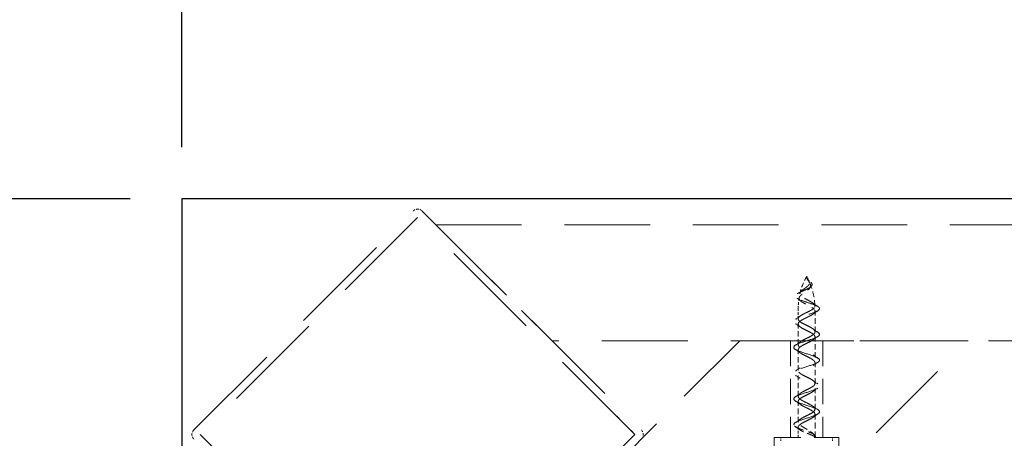
# Model space of a CAD drawing. Units: millimetres. Extents: x 2873 to 10258, y 784 to 4076.
# Drawn here: x 7137 to 7289, y 3855 to 3920 of the extents above; entities that cross this region are included whole.
import ezdxf

# ---------------------------------------------------------------- set-up
doc = ezdxf.new("R2010")
doc.units = ezdxf.units.MM
doc.header["$LTSCALE"] = 8
doc.linetypes.add('HIDDEN2', pattern=[4.7625, 3.175, -1.5875])
doc.layers.add('Net Dim', color=5, linetype='Continuous', lineweight=18, true_color=0x0000ff)
doc.layers.add('Net Hidden', color=7, linetype='HIDDEN2', lineweight=20, true_color=0x0080ff)
doc.layers.add('Net Thay', color=7, linetype='Continuous', lineweight=25)
doc.styles.add('NDC_STD', font='arial.ttf')
doc.dimstyles.new('NDC_10 (in-mm)', dxfattribs={"dimscale": 8, "dimtxt": 2.4, "dimasz": 2.4, "dimexe": 2.4, "dimexo": 1, "dimgap": 0.5, "dimtad": 0, "dimlfac": 0.03937, "dimzin": 9, "dimdsep": 46, "dimtxsty": 'NDC_STD', "dimcen": 0, "dimclrt": 256, "dimadec": 0, "dimazin": 0, "dimtfac": 1, "dimtmove": 0, "dimatfit": 3, "dimfxl": 0.18, "dimfrac": 2, "dimtolj": 1, "dimtzin": 0, "dimarcsym": 0})

# ---------------------------------------------------------------- blocks, each defined once
blk = doc.blocks.new('*D24')
at = {"layer": 'Defpoints', "color": 0, "transparency": 16777216}
for p in [(8076.11, 3964.71), (7161.71, 3892.57), (8076.11, 3892.57)]:
    blk.add_point(p, dxfattribs=at)
at = {"layer": 'Net Dim', "color": 0, "lineweight": -2, "transparency": 16777216}
for p, q in [((7161.71, 3900.57), (7161.71, 3983.91)), ((8076.11, 3900.57), (8076.11, 3983.91)), ((7180.91, 3964.71), (7564.52, 3964.71)), ((8056.91, 3964.71), (7673.3, 3964.71))]:
    blk.add_line(p, q, dxfattribs=at)
at = {"layer": 'Net Dim', "color": 0, "transparency": 16777216}
for points in [[(7180.91, 3967.91), (7180.91, 3961.51), (7161.71, 3964.71)], [(8056.91, 3967.91), (8056.91, 3961.51), (8076.11, 3964.71)]]:
    blk.add_solid(points, dxfattribs=at)
at = {"layer": 'Net Dim', "transparency": 16777216, "char_height": 19.2, "attachment_point": 5, "style": 'NDC_STD'}
for s, insert in [('\\A1;36"', (7618.91, 3978.52)), ('\\A1;[914mm]', (7618.91, 3948.41))]:
    blk.add_mtext(s, dxfattribs=dict(at, insert=insert))
blk = doc.blocks.new('*D25')
at = {"layer": 'Defpoints', "color": 0, "transparency": 16777216}
for p in [(7161.71, 3892.57), (7086.05, 2978.17), (7161.71, 2978.17)]:
    blk.add_point(p, dxfattribs=at)
at = {"layer": 'Net Dim', "color": 0, "lineweight": -2, "transparency": 16777216}
for p, q in [((7153.71, 3892.57), (7066.85, 3892.57)), ((7086.05, 3873.37), (7086.05, 3489.76)), ((7086.05, 2997.37), (7086.05, 3380.98)), ((7153.71, 2978.17), (7066.85, 2978.17))]:
    blk.add_line(p, q, dxfattribs=at)
at = {"layer": 'Net Dim', "color": 0, "transparency": 16777216}
for points in [[(7082.85, 3873.37), (7089.25, 3873.37), (7086.05, 3892.57)], [(7082.85, 2997.37), (7089.25, 2997.37), (7086.05, 2978.17)]]:
    blk.add_solid(points, dxfattribs=at)
at = {"layer": 'Net Dim', "transparency": 16777216, "char_height": 19.2, "attachment_point": 5, "rotation": 90, "style": 'NDC_STD'}
for s, insert in [('\\A1;[914mm]', (7102.36, 3435.37)), ('\\A1;36"', (7072.24, 3435.37))]:
    blk.add_mtext(s, dxfattribs=dict(at, insert=insert))

msp = doc.modelspace()

# ---------------------------------------------------------------- linework, layer by layer
at = {"layer": 'Net Hidden', "ltscale": 0.629921}
for p, q in [((7163.592, 3856.749), (7197.533, 3890.69)), ((7198.947, 3890.69), (7232.888, 3856.749))]:
    msp.add_line(p, q, dxfattribs=at)
at = {"layer": 'Net Hidden', "ltscale": 0.624672}
for p, q in [((7198.24, 3889.7), (7164.582, 3856.042)), ((7231.898, 3856.042), (7198.24, 3889.7)), ((7164.582, 3856.042), (7198.24, 3822.384)), ((7198.24, 3822.384), (7231.898, 3856.042)), ((7231.898, 3856.042), (7198.24, 3822.384))]:
    msp.add_line(p, q, dxfattribs=at)
at = {"layer": 'Net Hidden', "ltscale": 0.262944}
msp.add_line((7219.069, 3870.569), (7201.069, 3888.569), dxfattribs=at)
at = {"layer": 'Net Hidden', "ltscale": 0.522236}
msp.add_line((7201.069, 3888.569), (8036.758, 3888.569), dxfattribs=at)
at = {"layer": 'Net Hidden', "ltscale": 0.016472}
msp.add_line((7257.178, 3873.965), (7257.178, 3875.569), dxfattribs=at)
at = {"layer": 'Net Hidden', "ltscale": 0.033045}
for p, q in [((7259.778, 3871.965), (7259.778, 3875.173)), ((7257.178, 3869.965), (7257.178, 3873.173)), ((7259.778, 3867.965), (7259.778, 3871.173)), ((7257.178, 3865.965), (7257.178, 3869.173)), ((7259.778, 3863.965), (7259.778, 3867.173)), ((7257.178, 3861.965), (7257.178, 3865.173)), ((7259.778, 3859.965), (7259.778, 3863.173)), ((7257.178, 3857.965), (7257.178, 3861.173))]:
    msp.add_line(p, q, dxfattribs=at)
at = {"layer": 'Net Hidden', "ltscale": 0.529015}
msp.add_line((7183.713, 3770.805), (7283.478, 3870.569), dxfattribs=at)
at = {"layer": 'Net Hidden', "ltscale": 0.478154}
msp.add_line((7248.122, 3870.569), (7183.713, 3806.16), dxfattribs=at)
at = {"layer": 'Net Hidden', "ltscale": 0.524046}
msp.add_line((8018.758, 3870.569), (7219.069, 3870.569), dxfattribs=at)
at = {"layer": 'Net Hidden', "ltscale": 0.463981}
msp.add_line((7283.478, 3870.569), (7248.122, 3870.569), dxfattribs=at)
at = {"layer": 'Net Hidden', "ltscale": 0.1549}
for p, q in [((7255.978, 3870.569), (7255.978, 3855.569)), ((7260.978, 3870.569), (7260.978, 3855.569)), ((7253.478, 3855.569), (7253.478, 3840.569))]:
    msp.add_line(p, q, dxfattribs=at)
at = {"layer": 'Net Hidden', "ltscale": 0.041233}
msp.add_line((7229.07, 3858.871), (7231.898, 3856.042), dxfattribs=at)
at = {"layer": 'Net Hidden', "ltscale": 0.037139}
msp.add_line((7259.778, 3855.569), (7259.778, 3859.173), dxfattribs=at)
at = {"layer": 'Net Hidden', "ltscale": 0.016477}
msp.add_line((7257.178, 3855.569), (7257.178, 3857.173), dxfattribs=at)
at = {"layer": 'Net Hidden', "ltscale": 0.162216}
msp.add_line((7253.478, 3855.569), (7263.478, 3855.569), dxfattribs=at)
at = {"layer": 'Net Hidden', "ltscale": 0.005067}
for p, q in [((7254.478, 3855.069), (7254.478, 3855.569)), ((7262.478, 3855.069), (7262.478, 3855.569))]:
    msp.add_line(p, q, dxfattribs=at)
at = {"layer": 'Net Hidden', "ltscale": 0.051567}
msp.add_line((7263.478, 3855.569), (7263.478, 3850.569), dxfattribs=at)
at = {"layer": 'Net Hidden', "ltscale": 0.016132}
for centre, start, end in [((7198.24, 3889.983), 45, 135), ((7164.299, 3856.042), 135, 225), ((7232.181, 3856.042), 315, 45)]:
    msp.add_arc(centre, 1, start, end, dxfattribs=at)
at = {"layer": 'Net Hidden', "ltscale": 0.028878}
msp.add_arc((7267.443, 3875.569), 10.265, 150.85157, 166.50382, dxfattribs=at)
at = {"layer": 'Net Hidden', "ltscale": 0.009006}
msp.add_arc((7249.512, 3875.569), 10.265, 24.22985, 29.14843, dxfattribs=at)
at = {"layer": 'Net Hidden', "ltscale": 0.036053}
msp.add_arc((7249.512, 3875.569), 10.265, 2.23812, 21.7656, dxfattribs=at)
at = {"layer": 'Net Hidden', "ltscale": 0.017226}
msp.add_arc((7267.443, 3875.569), 10.265, 170.64149, 180, dxfattribs=at)
at = {"layer": 'Net Hidden', "ltscale": 0.125126}
msp.add_open_spline([(7260.478, 3875.569), (7260.478, 3875.593), (7260.473, 3875.617), (7260.465, 3875.641), (7260.438, 3875.713), (7260.373, 3875.785), (7260.272, 3875.856), (7260.171, 3875.928), (7260.034, 3876.001), (7259.871, 3876.073), (7259.488, 3876.242), (7258.952, 3876.412), (7258.431, 3876.585), (7257.939, 3876.747), (7257.464, 3876.913), (7257.154, 3877.082), (7256.851, 3877.247), (7256.708, 3877.417), (7256.777, 3877.592), (7256.854, 3877.784), (7257.195, 3877.985), (7257.655, 3878.196), (7257.893, 3878.306), (7258.158, 3878.418), (7258.405, 3878.534), (7258.646, 3878.648), (7258.871, 3878.765), (7259.036, 3878.888), (7259.193, 3879.004), (7259.292, 3879.124), (7259.315, 3879.249), (7259.337, 3879.37), (7259.284, 3879.495), (7259.183, 3879.622), (7259.082, 3879.749), (7258.934, 3879.877), (7258.8, 3880.005), (7258.681, 3880.118), (7258.577, 3880.231), (7258.522, 3880.338)], degree=3, knots=[0, 0, 0, 0, 0.01418947, 0.01418947, 0.01418947, 0.05676605, 0.05676605, 0.05676605, 0.09938309, 0.09938309, 0.09938309, 0.19888038, 0.19888038, 0.19888038, 0.29269772, 0.29269772, 0.29269772, 0.38425088, 0.38425088, 0.38425088, 0.48517878, 0.48517878, 0.48517878, 0.53753299, 0.53753299, 0.53753299, 0.58862369, 0.58862369, 0.58862369, 0.63705558, 0.63705558, 0.63705558, 0.68431861, 0.68431861, 0.68431861, 0.7315367, 0.7315367, 0.7315367, 0.77350587, 0.77350587, 0.77350587, 0.77350587], dxfattribs=at)
at = {"layer": 'Net Hidden', "ltscale": 0.086675}
msp.add_open_spline([(7258.522, 3880.338), (7258.536, 3880.277), (7258.557, 3880.216), (7258.625, 3880.068), (7258.677, 3879.982), (7258.8, 3879.794), (7258.869, 3879.697), (7258.996, 3879.492), (7259.047, 3879.39), (7259.105, 3879.181), (7259.107, 3879.079), (7259.051, 3878.873), (7258.993, 3878.774), (7258.823, 3878.574), (7258.713, 3878.477), (7258.46, 3878.281), (7258.32, 3878.185), (7258.037, 3877.991), (7257.897, 3877.896), (7257.646, 3877.705), (7257.538, 3877.61), (7257.377, 3877.42), (7257.328, 3877.327), (7257.299, 3877.138), (7257.322, 3877.045), (7257.44, 3876.857), (7257.535, 3876.765), (7257.784, 3876.578), (7257.935, 3876.486), (7258.271, 3876.3), (7258.451, 3876.209), (7258.812, 3876.024), (7258.987, 3875.932), (7259.3, 3875.749), (7259.434, 3875.659), (7259.539, 3875.569)], degree=3, knots=[0, 0, 0, 0, 0.02084194, 0.02084194, 0.05145509, 0.05145509, 0.08851195, 0.08851195, 0.13004829, 0.13004829, 0.17487306, 0.17487306, 0.22125379, 0.22125379, 0.26952448, 0.26952448, 0.31982813, 0.31982813, 0.37208425, 0.37208425, 0.42612405, 0.42612405, 0.48173365, 0.48173365, 0.53869773, 0.53869773, 0.59678311, 0.59678311, 0.6557411, 0.6557411, 0.71545213, 0.71545213, 0.77566735, 0.77566735, 0.83516068, 0.83516068, 0.83516068, 0.83516068], dxfattribs=at)
at = {"layer": 'Net Hidden', "ltscale": 0.08356}
msp.add_open_spline([(7259.765, 3875.9), (7259.781, 3875.991), (7259.758, 3876.082), (7259.636, 3876.264), (7259.539, 3876.354), (7259.287, 3876.536), (7259.136, 3876.626), (7258.805, 3876.808), (7258.63, 3876.898), (7258.372, 3877.035), (7258.289, 3877.08), (7258.049, 3877.215), (7257.903, 3877.304), (7257.665, 3877.485), (7257.574, 3877.574), (7257.462, 3877.755), (7257.441, 3877.844), (7257.469, 3878.024), (7257.516, 3878.113), (7257.667, 3878.292), (7257.766, 3878.38), (7257.992, 3878.558), (7258.116, 3878.646), (7258.343, 3878.811), (7258.463, 3878.898), (7258.676, 3879.082), (7258.759, 3879.165), (7258.874, 3879.329), (7258.907, 3879.404), (7258.931, 3879.539), (7258.93, 3879.606), (7258.893, 3879.746), (7258.862, 3879.81), (7258.798, 3879.922), (7258.758, 3879.982), (7258.685, 3880.087), (7258.644, 3880.143), (7258.569, 3880.257), (7258.545, 3880.297), (7258.522, 3880.338)], degree=3, knots=[0, 0, 0, 0, 0.06101045, 0.06101045, 0.12171271, 0.12171271, 0.18170539, 0.18170539, 0.24074741, 0.24074741, 0.26961978, 0.26961978, 0.32668265, 0.32668265, 0.38221155, 0.38221155, 0.43597153, 0.43597153, 0.48779038, 0.48779038, 0.53726185, 0.53726185, 0.58417949, 0.58417949, 0.62193414, 0.62193414, 0.65260579, 0.65260579, 0.67953682, 0.67953682, 0.7014873, 0.7014873, 0.72201006, 0.72201006, 0.74035951, 0.74035951, 0.74980921, 0.74980921, 0.75494623, 0.75494623, 0.75494623, 0.75494623], dxfattribs=at)
at = {"layer": 'Net Hidden', "ltscale": 0.000195007}
msp.add_open_spline([(7258.554, 3880.283), (7258.555, 3880.281), (7258.556, 3880.28), (7258.557, 3880.278)], degree=3, dxfattribs=at)
at = {"layer": 'Net Hidden', "ltscale": 0.004084}
msp.add_open_spline([(7259.192, 3879.025), (7259.111, 3878.936), (7259.034, 3878.845), (7258.968, 3878.751)], degree=3, dxfattribs=at)
at = {"layer": 'Net Hidden', "ltscale": 0.007539}
msp.add_open_spline([(7257.561, 3876.751), (7257.39, 3876.899), (7257.2, 3877.039), (7257.003, 3877.174)], degree=3, dxfattribs=at)
at = {"layer": 'Net Hidden', "ltscale": 0.008038}
msp.add_open_spline([(7257.158, 3877.943), (7257.37, 3878.069), (7257.574, 3878.204), (7257.736, 3878.35)], degree=3, dxfattribs=at)
at = {"layer": 'Net Hidden', "ltscale": 0.518168}
msp.add_open_spline([(7256.478, 3857.569), (7256.478, 3857.811), (7256.952, 3858.053), (7257.644, 3858.295), (7258.334, 3858.537), (7259.203, 3858.778), (7259.779, 3859.02), (7260.355, 3859.261), (7260.608, 3859.503), (7260.403, 3859.744), (7260.197, 3859.985), (7259.545, 3860.226), (7258.797, 3860.467), (7258.051, 3860.707), (7257.249, 3860.948), (7256.824, 3861.189), (7256.4, 3861.429), (7256.372, 3861.669), (7256.757, 3861.91), (7257.141, 3862.15), (7257.917, 3862.39), (7258.668, 3862.63), (7259.417, 3862.869), (7260.104, 3863.109), (7260.359, 3863.349), (7260.614, 3863.588), (7260.426, 3863.828), (7259.896, 3864.067), (7259.35, 3864.314), (7258.469, 3864.56), (7257.748, 3864.807), (7257.034, 3865.051), (7256.516, 3865.295), (7256.48, 3865.539), (7256.444, 3865.782), (7256.888, 3866.025), (7257.569, 3866.269), (7258.247, 3866.511), (7259.124, 3866.753), (7259.72, 3866.996), (7260.315, 3867.237), (7260.6, 3867.479), (7260.421, 3867.721), (7260.243, 3867.961), (7259.612, 3868.202), (7258.87, 3868.443), (7258.13, 3868.683), (7257.318, 3868.924), (7256.869, 3869.164), (7256.422, 3869.404), (7256.36, 3869.643), (7256.716, 3869.883), (7257.08, 3870.128), (7257.864, 3870.373), (7258.631, 3870.618), (7259.392, 3870.861), (7260.096, 3871.104), (7260.357, 3871.347), (7260.617, 3871.588), (7260.425, 3871.83), (7259.887, 3872.071), (7259.351, 3872.312), (7258.501, 3872.552), (7257.792, 3872.792), (7257.07, 3873.036), (7256.535, 3873.281), (7256.482, 3873.526), (7256.431, 3873.767), (7256.851, 3874.008), (7257.515, 3874.249), (7258.186, 3874.493), (7259.072, 3874.737), (7259.683, 3874.981), (7260.175, 3875.177), (7260.478, 3875.373), (7260.478, 3875.569)], degree=3, knots=[3.1415927, 3.1415927, 3.1415927, 3.1415927, 4.2821629, 4.2821629, 4.2821629, 5.4209359, 5.4209359, 5.4209359, 6.5579938, 6.5579938, 6.5579938, 7.693418, 7.693418, 7.693418, 8.8272883, 8.8272883, 8.8272883, 9.9596837, 9.9596837, 9.9596837, 11.090682, 11.090682, 11.090682, 12.22036, 12.22036, 12.22036, 13.3487937, 13.3487937, 13.3487937, 14.5104411, 14.5104411, 14.5104411, 15.6608969, 15.6608969, 15.6608969, 16.8070075, 16.8070075, 16.8070075, 17.9491254, 17.9491254, 17.9491254, 19.0875911, 19.0875911, 19.0875911, 20.2227342, 20.2227342, 20.2227342, 21.3548745, 21.3548745, 21.3548745, 22.4843234, 22.4843234, 22.4843234, 23.63866, 23.63866, 23.63866, 24.7840482, 24.7840482, 24.7840482, 25.9218982, 25.9218982, 25.9218982, 27.0535285, 27.0535285, 27.0535285, 28.2061594, 28.2061594, 28.2061594, 29.3427542, 29.3427542, 29.3427542, 30.4919666, 30.4919666, 30.4919666, 31.4159265, 31.4159265, 31.4159265, 31.4159265], dxfattribs=at)
at = {"layer": 'Net Hidden', "ltscale": 0.527297}
msp.add_open_spline([(7257.185, 3857.898), (7257.165, 3857.99), (7257.186, 3858.081), (7257.307, 3858.266), (7257.406, 3858.357), (7257.666, 3858.542), (7257.825, 3858.633), (7258.176, 3858.818), (7258.364, 3858.909), (7258.741, 3859.094), (7258.924, 3859.186), (7259.257, 3859.37), (7259.402, 3859.462), (7259.629, 3859.646), (7259.709, 3859.738), (7259.788, 3859.922), (7259.787, 3860.014), (7259.705, 3860.198), (7259.624, 3860.29), (7259.394, 3860.474), (7259.248, 3860.566), (7258.914, 3860.75), (7258.73, 3860.842), (7258.353, 3861.027), (7258.165, 3861.118), (7257.815, 3861.303), (7257.658, 3861.394), (7257.4, 3861.579), (7257.302, 3861.67), (7257.184, 3861.855), (7257.165, 3861.946), (7257.208, 3862.131), (7257.27, 3862.222), (7257.467, 3862.407), (7257.599, 3862.498), (7257.913, 3862.683), (7258.09, 3862.774), (7258.463, 3862.959), (7258.654, 3863.05), (7259.016, 3863.235), (7259.184, 3863.326), (7259.47, 3863.511), (7259.584, 3863.602), (7259.74, 3863.787), (7259.779, 3863.878), (7259.776, 3864.063), (7259.733, 3864.154), (7259.572, 3864.339), (7259.455, 3864.43), (7259.166, 3864.615), (7258.996, 3864.706), (7258.632, 3864.891), (7258.441, 3864.982), (7258.069, 3865.167), (7257.893, 3865.258), (7257.583, 3865.443), (7257.453, 3865.534), (7257.261, 3865.719), (7257.202, 3865.811), (7257.165, 3865.995), (7257.188, 3866.087), (7257.312, 3866.271), (7257.413, 3866.363), (7257.675, 3866.547), (7257.834, 3866.639), (7258.186, 3866.823), (7258.375, 3866.915), (7258.751, 3867.099), (7258.935, 3867.191), (7259.266, 3867.375), (7259.41, 3867.467), (7259.634, 3867.652), (7259.712, 3867.743), (7259.789, 3867.928), (7259.787, 3868.019), (7259.701, 3868.204), (7259.618, 3868.295), (7259.386, 3868.48), (7259.239, 3868.571), (7258.904, 3868.756), (7258.719, 3868.847), (7258.342, 3869.032), (7258.154, 3869.123), (7257.806, 3869.308), (7257.649, 3869.399), (7257.394, 3869.584), (7257.298, 3869.675), (7257.182, 3869.86), (7257.164, 3869.951), (7257.211, 3870.136), (7257.274, 3870.227), (7257.474, 3870.412), (7257.607, 3870.503), (7257.922, 3870.688), (7258.101, 3870.779), (7258.474, 3870.964), (7258.664, 3871.055), (7259.026, 3871.24), (7259.193, 3871.331), (7259.477, 3871.516), (7259.59, 3871.607), (7259.743, 3871.792), (7259.781, 3871.883), (7259.774, 3872.068), (7259.73, 3872.159), (7259.566, 3872.344), (7259.448, 3872.436), (7259.156, 3872.62), (7258.986, 3872.712), (7258.621, 3872.896), (7258.43, 3872.988), (7258.059, 3873.172), (7257.883, 3873.264), (7257.575, 3873.448), (7257.446, 3873.54), (7257.257, 3873.724), (7257.2, 3873.816), (7257.166, 3874), (7257.19, 3874.092), (7257.317, 3874.277), (7257.419, 3874.368), (7257.684, 3874.553), (7257.844, 3874.644), (7258.197, 3874.829), (7258.386, 3874.92), (7258.762, 3875.105), (7258.945, 3875.196), (7259.277, 3875.382), (7259.422, 3875.475), (7259.534, 3875.569)], degree=3, knots=[0, 0, 0, 0, 0.0630096, 0.0630096, 0.1260192, 0.1260192, 0.1890288, 0.1890288, 0.2520384, 0.2520384, 0.315048, 0.315048, 0.3780576, 0.3780576, 0.4410672, 0.4410672, 0.5040768, 0.5040768, 0.5670864, 0.5670864, 0.630096, 0.630096, 0.6931056, 0.6931056, 0.7561152, 0.7561152, 0.8191249, 0.8191249, 0.8821345, 0.8821345, 0.9451441, 0.9451441, 1.0081537, 1.0081537, 1.0711633, 1.0711633, 1.1341729, 1.1341729, 1.1971825, 1.1971825, 1.2601921, 1.2601921, 1.3232017, 1.3232017, 1.3862113, 1.3862113, 1.4492209, 1.4492209, 1.5122305, 1.5122305, 1.5752401, 1.5752401, 1.6382497, 1.6382497, 1.7012593, 1.7012593, 1.7642689, 1.7642689, 1.8272785, 1.8272785, 1.8902881, 1.8902881, 1.9532977, 1.9532977, 2.0163073, 2.0163073, 2.0793169, 2.0793169, 2.1423265, 2.1423265, 2.2053361, 2.2053361, 2.2683457, 2.2683457, 2.3313553, 2.3313553, 2.394365, 2.394365, 2.4573746, 2.4573746, 2.5203842, 2.5203842, 2.5833938, 2.5833938, 2.6464034, 2.6464034, 2.709413, 2.709413, 2.7724226, 2.7724226, 2.8354322, 2.8354322, 2.8984418, 2.8984418, 2.9614514, 2.9614514, 3.024461, 3.024461, 3.0874706, 3.0874706, 3.1504802, 3.1504802, 3.2134898, 3.2134898, 3.2764994, 3.2764994, 3.339509, 3.339509, 3.4025186, 3.4025186, 3.4655282, 3.4655282, 3.5285378, 3.5285378, 3.5915474, 3.5915474, 3.654557, 3.654557, 3.7175666, 3.7175666, 3.7805762, 3.7805762, 3.8435858, 3.8435858, 3.9065954, 3.9065954, 3.9696051, 3.9696051, 4.0336859, 4.0336859, 4.0336859, 4.0336859], dxfattribs=at)
at = {"layer": 'Net Hidden', "ltscale": 0.009081}
msp.add_open_spline([(7259.486, 3876.39), (7259.7, 3876.219), (7259.942, 3876.061), (7260.189, 3875.911)], degree=3, dxfattribs=at)
at = {"layer": 'Net Hidden', "ltscale": 0.007611}
msp.add_open_spline([(7259.534, 3875.569), (7259.599, 3875.624), (7259.651, 3875.678), (7259.73, 3875.789), (7259.755, 3875.844), (7259.765, 3875.9)], degree=3, knots=[0, 0, 0, 0, 0.037212, 0.037212, 0.074725808, 0.074725808, 0.074725808, 0.074725808], dxfattribs=at)
at = {"layer": 'Net Hidden', "ltscale": 0.007549}
msp.add_open_spline([(7259.539, 3875.569), (7259.602, 3875.514), (7259.654, 3875.459), (7259.733, 3875.349), (7259.759, 3875.295), (7259.77, 3875.24)], degree=3, knots=[0, 0, 0, 0, 0.03696034, 0.03696034, 0.074121819, 0.074121819, 0.074121819, 0.074121819], dxfattribs=at)
at = {"layer": 'Net Hidden', "ltscale": 0.00886}
for points in [[(7256.766, 3873.915), (7257.007, 3874.063), (7257.242, 3874.219), (7257.453, 3874.387)], [(7260.189, 3875.223), (7259.948, 3875.075), (7259.713, 3874.919), (7259.503, 3874.751)], [(7257.453, 3872.751), (7257.242, 3872.919), (7257.007, 3873.075), (7256.766, 3873.223)], [(7259.503, 3872.387), (7259.713, 3872.219), (7259.948, 3872.063), (7260.189, 3871.915)], [(7260.189, 3871.223), (7259.948, 3871.075), (7259.713, 3870.919), (7259.503, 3870.751)], [(7256.766, 3869.915), (7257.007, 3870.063), (7257.242, 3870.219), (7257.453, 3870.387)], [(7257.453, 3868.751), (7257.242, 3868.919), (7257.007, 3869.075), (7256.766, 3869.223)], [(7259.503, 3868.387), (7259.713, 3868.219), (7259.948, 3868.063), (7260.189, 3867.915)], [(7260.189, 3867.223), (7259.948, 3867.075), (7259.713, 3866.919), (7259.503, 3866.751)], [(7256.766, 3865.915), (7257.007, 3866.063), (7257.242, 3866.219), (7257.453, 3866.387)], [(7257.453, 3864.751), (7257.242, 3864.919), (7257.007, 3865.075), (7256.766, 3865.223)], [(7259.503, 3864.387), (7259.713, 3864.219), (7259.948, 3864.063), (7260.189, 3863.915)], [(7256.766, 3861.915), (7257.007, 3862.063), (7257.242, 3862.219), (7257.453, 3862.387)], [(7260.189, 3863.223), (7259.948, 3863.075), (7259.713, 3862.919), (7259.503, 3862.751)], [(7257.453, 3860.751), (7257.242, 3860.919), (7257.007, 3861.075), (7256.766, 3861.223)], [(7259.503, 3860.387), (7259.713, 3860.219), (7259.948, 3860.063), (7260.189, 3859.915)], [(7260.189, 3859.223), (7259.948, 3859.075), (7259.713, 3858.919), (7259.503, 3858.751)], [(7256.766, 3857.915), (7257.007, 3858.063), (7257.242, 3858.219), (7257.453, 3858.387)]]:
    msp.add_open_spline(points, degree=3, dxfattribs=at)
at = {"layer": 'Net Hidden', "ltscale": 0.537105}
msp.add_open_spline([(7259.77, 3875.24), (7259.79, 3875.148), (7259.769, 3875.057), (7259.648, 3874.872), (7259.549, 3874.781), (7259.289, 3874.596), (7259.131, 3874.505), (7258.78, 3874.32), (7258.591, 3874.229), (7258.215, 3874.044), (7258.031, 3873.953), (7257.698, 3873.768), (7257.553, 3873.676), (7257.326, 3873.492), (7257.247, 3873.4), (7257.167, 3873.216), (7257.168, 3873.124), (7257.251, 3872.94), (7257.332, 3872.848), (7257.561, 3872.664), (7257.707, 3872.572), (7258.042, 3872.388), (7258.226, 3872.296), (7258.603, 3872.112), (7258.791, 3872.02), (7259.14, 3871.835), (7259.298, 3871.744), (7259.556, 3871.559), (7259.653, 3871.468), (7259.771, 3871.283), (7259.791, 3871.192), (7259.748, 3871.007), (7259.685, 3870.916), (7259.489, 3870.731), (7259.357, 3870.64), (7259.043, 3870.455), (7258.865, 3870.364), (7258.492, 3870.179), (7258.302, 3870.088), (7257.939, 3869.903), (7257.771, 3869.812), (7257.486, 3869.627), (7257.371, 3869.536), (7257.216, 3869.351), (7257.176, 3869.26), (7257.179, 3869.075), (7257.222, 3868.984), (7257.383, 3868.799), (7257.5, 3868.708), (7257.79, 3868.523), (7257.959, 3868.432), (7258.324, 3868.247), (7258.514, 3868.156), (7258.886, 3867.971), (7259.063, 3867.88), (7259.373, 3867.695), (7259.503, 3867.604), (7259.694, 3867.419), (7259.753, 3867.328), (7259.79, 3867.143), (7259.767, 3867.051), (7259.643, 3866.867), (7259.543, 3866.775), (7259.28, 3866.591), (7259.121, 3866.499), (7258.769, 3866.315), (7258.581, 3866.223), (7258.204, 3866.039), (7258.021, 3865.947), (7257.69, 3865.763), (7257.546, 3865.671), (7257.321, 3865.487), (7257.243, 3865.395), (7257.166, 3865.21), (7257.169, 3865.119), (7257.255, 3864.934), (7257.337, 3864.843), (7257.569, 3864.658), (7257.716, 3864.567), (7258.052, 3864.382), (7258.236, 3864.291), (7258.613, 3864.106), (7258.801, 3864.015), (7259.15, 3863.83), (7259.306, 3863.739), (7259.562, 3863.554), (7259.658, 3863.463), (7259.773, 3863.278), (7259.791, 3863.187), (7259.745, 3863.002), (7259.681, 3862.911), (7259.482, 3862.726), (7259.349, 3862.635), (7259.033, 3862.45), (7258.855, 3862.359), (7258.482, 3862.174), (7258.291, 3862.083), (7257.929, 3861.898), (7257.762, 3861.807), (7257.479, 3861.622), (7257.366, 3861.531), (7257.213, 3861.346), (7257.175, 3861.255), (7257.181, 3861.07), (7257.225, 3860.979), (7257.389, 3860.794), (7257.507, 3860.703), (7257.799, 3860.518), (7257.969, 3860.426), (7258.334, 3860.242), (7258.525, 3860.15), (7258.896, 3859.966), (7259.072, 3859.874), (7259.381, 3859.69), (7259.509, 3859.598), (7259.698, 3859.414), (7259.756, 3859.322), (7259.789, 3859.138), (7259.765, 3859.046), (7259.638, 3858.862), (7259.537, 3858.77), (7259.272, 3858.585), (7259.112, 3858.494), (7258.759, 3858.309), (7258.57, 3858.218), (7258.194, 3858.033), (7258.011, 3857.942), (7257.681, 3857.757), (7257.538, 3857.666), (7257.36, 3857.518), (7257.306, 3857.463), (7257.224, 3857.351), (7257.197, 3857.296), (7257.185, 3857.24)], degree=3, knots=[0, 0, 0, 0, 0.0630096, 0.0630096, 0.1260192, 0.1260192, 0.1890288, 0.1890288, 0.2520384, 0.2520384, 0.315048, 0.315048, 0.3780576, 0.3780576, 0.4410672, 0.4410672, 0.5040768, 0.5040768, 0.5670864, 0.5670864, 0.630096, 0.630096, 0.6931056, 0.6931056, 0.7561152, 0.7561152, 0.8191249, 0.8191249, 0.8821345, 0.8821345, 0.9451441, 0.9451441, 1.0081537, 1.0081537, 1.0711633, 1.0711633, 1.1341729, 1.1341729, 1.1971825, 1.1971825, 1.2601921, 1.2601921, 1.3232017, 1.3232017, 1.3862113, 1.3862113, 1.4492209, 1.4492209, 1.5122305, 1.5122305, 1.5752401, 1.5752401, 1.6382497, 1.6382497, 1.7012593, 1.7012593, 1.7642689, 1.7642689, 1.8272785, 1.8272785, 1.8902881, 1.8902881, 1.9532977, 1.9532977, 2.0163073, 2.0163073, 2.0793169, 2.0793169, 2.1423265, 2.1423265, 2.2053361, 2.2053361, 2.2683457, 2.2683457, 2.3313553, 2.3313553, 2.394365, 2.394365, 2.4573746, 2.4573746, 2.5203842, 2.5203842, 2.5833938, 2.5833938, 2.6464034, 2.6464034, 2.709413, 2.709413, 2.7724226, 2.7724226, 2.8354322, 2.8354322, 2.8984418, 2.8984418, 2.9614514, 2.9614514, 3.024461, 3.024461, 3.0874706, 3.0874706, 3.1504802, 3.1504802, 3.2134898, 3.2134898, 3.2764994, 3.2764994, 3.339509, 3.339509, 3.4025186, 3.4025186, 3.4655282, 3.4655282, 3.5285378, 3.5285378, 3.5915474, 3.5915474, 3.654557, 3.654557, 3.7175666, 3.7175666, 3.7805762, 3.7805762, 3.8435858, 3.8435858, 3.9065954, 3.9065954, 3.9696051, 3.9696051, 4.0326147, 4.0326147, 4.0705641, 4.0705641, 4.1085136, 4.1085136, 4.1085136, 4.1085136], dxfattribs=at)
at = {"layer": 'Net Hidden', "ltscale": 0.061888}
msp.add_open_spline([(7259.778, 3855.569), (7259.932, 3855.762), (7259.795, 3856.053), (7258.87, 3856.439), (7257.707, 3856.826), (7256.664, 3857.203), (7256.478, 3857.483), (7256.478, 3857.569)], degree=3, knots=[0, 0, 0, 0, 0.9115105, 1.3672657, 1.823021, 2.7345315, 3.1415927, 3.1415927, 3.1415927, 3.1415927], dxfattribs=at)
at = {"layer": 'Net Hidden', "ltscale": 0.047302}
msp.add_open_spline([(7259.778, 3855.569), (7259.778, 3855.684), (7259.748, 3855.797), (7259.632, 3856.014), (7259.549, 3856.117), (7259.311, 3856.346), (7259.148, 3856.468), (7258.778, 3856.71), (7258.578, 3856.826), (7258.192, 3857.048), (7258.012, 3857.151), (7257.679, 3857.359), (7257.531, 3857.461), (7257.354, 3857.619), (7257.302, 3857.676), (7257.223, 3857.788), (7257.197, 3857.843), (7257.185, 3857.898)], degree=3, knots=[0, 0, 0, 0, 0.05935048, 0.05935048, 0.11589219, 0.11589219, 0.18599906, 0.18599906, 0.25588958, 0.25588958, 0.32013887, 0.32013887, 0.38648232, 0.38648232, 0.42392423, 0.42392423, 0.46140845, 0.46140845, 0.46140845, 0.46140845], dxfattribs=at)
at = {"layer": 'Net Hidden', "ltscale": 0.008528}
msp.add_open_spline([(7257.43, 3856.789), (7257.222, 3856.946), (7256.995, 3857.094), (7256.762, 3857.235)], degree=3, dxfattribs=at)
at = {"layer": 'Net Hidden', "ltscale": 0.046882}
msp.add_open_spline([(7257.185, 3857.24), (7257.166, 3857.154), (7257.184, 3857.069), (7257.29, 3856.903), (7257.378, 3856.822), (7257.617, 3856.66), (7257.766, 3856.58), (7258.101, 3856.425), (7258.282, 3856.351), (7258.643, 3856.207), (7258.82, 3856.139), (7259.14, 3856.009), (7259.281, 3855.948), (7259.506, 3855.837), (7259.593, 3855.787), (7259.726, 3855.685), (7259.767, 3855.633), (7259.777, 3855.581), (7259.778, 3855.575), (7259.778, 3855.569)], degree=3, knots=[0, 0, 0, 0, 0.05914247, 0.05914247, 0.11818167, 0.11818167, 0.17886593, 0.17886593, 0.23822837, 0.23822837, 0.29570163, 0.29570163, 0.34969854, 0.34969854, 0.39730639, 0.39730639, 0.44982692, 0.44982692, 0.45674558, 0.45674558, 0.45674558, 0.45674558], dxfattribs=at)
at = {"layer": 'Net Hidden', "ltscale": 0.004053}
msp.add_open_spline([(7259.382, 3856.276), (7259.473, 3856.195), (7259.57, 3856.116), (7259.67, 3856.039)], degree=3, dxfattribs=at)
at = {"layer": 'Net Thay'}
for p, q in [((7161.713, 3892.569), (7161.713, 2978.169)), ((8076.113, 3892.569), (7161.713, 3892.569))]:
    msp.add_line(p, q, dxfattribs=at)

# ---------------------------------------------------------------- dimensions: what is measured, and where the dimension line sits
at = {"layer": 'Net Dim'}
dim = msp.add_linear_dim(base=(8076.113, 3964.712), p1=(7161.713, 3892.569), p2=(8076.113, 3892.569), dimstyle='NDC_10 (in-mm)', override={"dimpost": '"\\X'}, dxfattribs=at)
dim.commit()
dim.dimension.update_dxf_attribs({"geometry": '*D24', "text_midpoint": (7618.913, 3964.712)})
dim = msp.add_linear_dim(base=(7086.054, 2978.169), p1=(7161.713, 3892.569), p2=(7161.713, 2978.169), angle=90, dimstyle='NDC_10 (in-mm)', override={"dimpost": '"\\X'}, dxfattribs=at)
dim.commit()
dim.dimension.update_dxf_attribs({"geometry": '*D25', "text_midpoint": (7086.054, 3435.369)})

doc.saveas('drawing.dxf')
